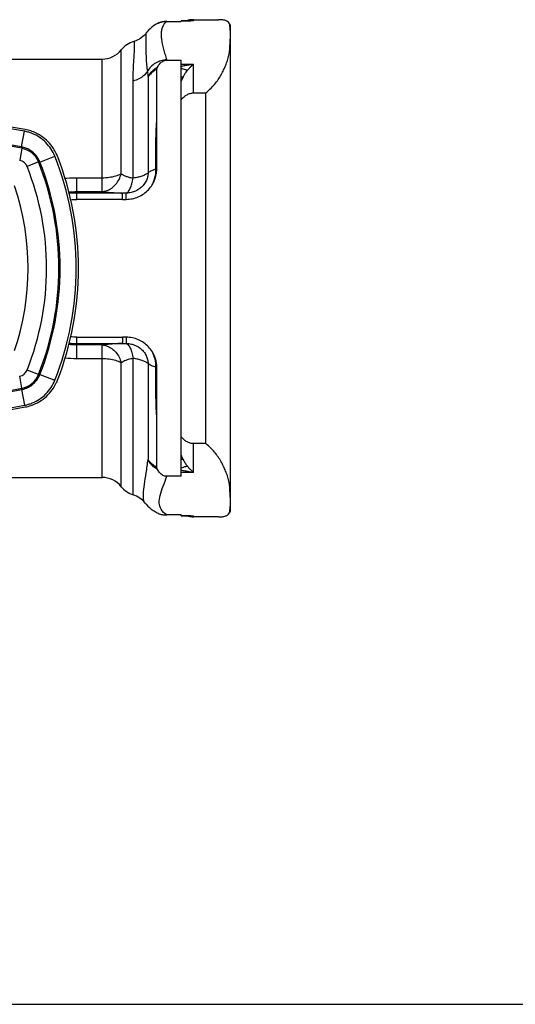
# Model space of a CAD drawing. Units: millimetres. Extents: x 0 to 420, y 0 to 297.
# Drawn here: x 170 to 210, y 0 to 80 of the extents above; entities that cross this region are included whole.
import ezdxf

# ---------------------------------------------------------------- set-up
doc = ezdxf.new("R2010")
doc.units = ezdxf.units.MM
doc.header["$LTSCALE"] = 23.1
doc.layers.get('0').update_dxf_attribs({"linetype": 'CONTINUOUS'})

msp = doc.modelspace()

# ---------------------------------------------------------------- linework, layer by layer
at = {"color": 7, "linetype": 'CONTINUOUS'}
for p, q in [((180.699, 79.597), (180.699, 79.597)), ((181.653, 79.865), (182.819, 79.865)), ((182.819, 79.927), (183.592, 79.927)), ((182.819, 79.927), (182.819, 79.865)), ((183.819, 80.015), (185.848, 80.015)), ((186.819, 40.065), (186.819, 79.565)), ((178.957, 78.238), (178.957, 78.238)), ((163.283, 76.815), (176.382, 76.815)), ((181.653, 76.722), (182.819, 76.722)), ((182.819, 42.908), (182.819, 76.722)), ((180.841, 71.901), (180.841, 75.98)), ((183.819, 74.063), (184.819, 74.063)), ((184.819, 45.566), (184.819, 74.063)), ((180.835, 70.174), (180.841, 71.901)), ((180.835, 67.879), (180.835, 70.174)), ((172.023, 66.315), (171.939, 66.315)), ((178.035, 65.41), (174.319, 65.41)), ((172.599, 63.965), (172.492, 63.965)), ((172.604, 63.315), (172.702, 63.315)), ((172.702, 56.315), (172.604, 56.315)), ((172.599, 55.665), (172.492, 55.665)), ((174.319, 54.22), (178.035, 54.22)), ((171.939, 53.315), (172.023, 53.315)), ((180.835, 49.455), (180.835, 51.75)), ((180.841, 47.731), (180.835, 49.455)), ((180.841, 43.65), (180.841, 47.731)), ((184.819, 45.566), (183.819, 45.566)), ((163.283, 42.815), (176.382, 42.815)), ((182.819, 42.908), (181.653, 42.908)), ((179.874, 40.752), (179.974, 40.634)), ((179.875, 40.751), (179.875, 40.751)), ((182.819, 39.764), (181.653, 39.764)), ((182.819, 39.703), (182.819, 39.764)), ((183.592, 39.703), (182.819, 39.703)), ((185.849, 39.615), (183.819, 39.615)), ((0, 0), (420, 0))]:
    msp.add_line(p, q, dxfattribs=at)
at = {"color": 9, "linetype": 'CONTINUOUS'}
for p, q in [((181.653, 79.865), (181.638, 79.856)), ((183.819, 79.923), (182.819, 79.923)), ((183.819, 79.923), (183.819, 80.015)), ((176.382, 66.046), (176.382, 76.815)), ((177.943, 67.498), (177.943, 77.565)), ((181.638, 76.764), (181.653, 76.722)), ((182.819, 76.413), (183.819, 76.413)), ((183.819, 74.063), (183.819, 76.413)), ((180.128, 75.355), (180.128, 67.567)), ((178.912, 67.146), (178.912, 75.029)), ((169.83, 69.67), (170.066, 70.949)), ((180.768, 67.861), (180.768, 70.151)), ((169.861, 69.562), (169.68, 68.578)), ((171.331, 68.435), (172.54, 68.912)), ((171.206, 68.46), (170.277, 68.089)), ((174.319, 67.173), (176.382, 67.173)), ((174.319, 65.41), (174.319, 67.173)), ((172.136, 66.015), (172.024, 66.015)), ((174.319, 66.046), (176.382, 66.046)), ((178.035, 65.924), (174.319, 65.924)), ((178.035, 65.41), (178.036, 65.924)), ((172.024, 53.615), (172.136, 53.615)), ((174.319, 52.456), (174.319, 54.22)), ((174.319, 53.705), (178.035, 53.705)), ((178.035, 54.22), (178.035, 53.705)), ((176.382, 53.583), (174.319, 53.583)), ((176.382, 42.815), (176.382, 53.583)), ((176.382, 52.456), (174.319, 52.456)), ((177.943, 42.065), (177.943, 52.132)), ((178.912, 41.405), (178.912, 52.483)), ((180.128, 52.062), (180.128, 44.274)), ((171.206, 51.17), (170.277, 51.541)), ((180.768, 49.478), (180.768, 51.769)), ((169.861, 50.068), (169.68, 51.051)), ((171.331, 51.194), (172.54, 50.718)), ((169.83, 49.96), (170.066, 48.68)), ((183.819, 43.217), (183.819, 45.566)), ((183.819, 43.217), (182.819, 43.217)), ((182.819, 39.706), (183.819, 39.706)), ((183.819, 39.615), (183.819, 39.706))]:
    msp.add_line(p, q, dxfattribs=at)
at = {"color": 7, "linetype": 'CONTINUOUS'}
for points in [[(180.699, 79.597), (180.561, 79.507), (180.419, 79.4), (180.284, 79.282), (180.155, 79.152), (180.033, 79.012), (179.974, 78.936)], [(180.932, 79.727), (180.888, 79.705), (180.847, 79.683), (180.806, 79.66), (180.766, 79.638), (180.728, 79.615), (180.699, 79.597)], [(179.974, 78.936), (179.907, 78.851), (179.807, 78.742), (179.695, 78.636), (179.57, 78.537), (179.432, 78.445), (179.285, 78.365), (179.129, 78.296), (178.957, 78.238)], [(179.974, 40.634), (180.106, 40.495), (180.244, 40.367), (180.388, 40.248), (180.537, 40.138), (180.693, 40.036), (180.853, 39.944), (180.934, 39.901)]]:
    msp.add_lwpolyline(points, dxfattribs=at)
for centre, radius, start, end in [((183.819, 78.015), 2, 90, 106.88823), ((179.505, 76.315), 2, 105.87934, 141.31781), ((176.382, 78.815), 2, 270, 321.31781), ((133.819, -125.535), 199.948, 79.538, 100.462), ((133.819, -125.535), 199.8, 79.54751, 100.45249), ((133.819, -125.435), 198.3, 79.52783, 100.47217), ((133.819, -125.535), 198.499, 79.54718, 100.45282), ((169.534, 67.792), 1.8, 21.77863, 79.52783), ((149.469, 59.815), 24.8, 338.48035, 21.51965), ((149.469, 59.815), 25, 338.64476, 21.35524), ((149.569, 59.815), 23.3, 338.22137, 21.77863), ((149.469, 59.815), 23.5, 338.48035, 21.51965), ((149.569, 59.815), 20.8, 341.24971, 18.75029), ((169.534, 51.838), 1.8, 280.47217, 338.22137), ((133.819, 245.065), 198.3, 259.52783, 280.47217), ((133.819, 245.165), 198.499, 259.54718, 280.45282), ((133.819, 245.165), 199.948, 259.538, 280.462), ((133.819, 245.165), 199.8, 259.54751, 280.45249), ((176.382, 40.815), 2, 38.68219, 90), ((179.505, 43.315), 2, 218.68219, 252.75238), ((178.319, 39.495), 2, 38.40784, 72.75238), ((183.819, 41.615), 2, 253.11733, 270)]:
    msp.add_arc(centre, radius, start, end, dxfattribs=at)
at = {"color": 9, "linetype": 'CONTINUOUS'}
for centre, radius, start, end in [((169.534, 67.792), 0.8, 21.77863, 79.52783), ((149.569, 59.815), 22.3, 338.22137, 21.77863), ((169.534, 51.838), 0.8, 280.47217, 338.22137)]:
    msp.add_arc(centre, radius, start, end, dxfattribs=at)
at = {"color": 7, "linetype": 'CONTINUOUS'}
for points, start_tangent, end_tangent in [([(186.729, 79.729), (186.576, 79.873), (186.356, 79.966), (186.066, 80.009), (185.855, 80.015)], (-0.564762, 0.76754), (-0.953182, -0.001415)), ([(181.43, 79.856), (181.33, 79.844), (181.197, 79.82), (181.082, 79.789), (180.982, 79.751), (180.932, 79.727)], (-0.514982, -0.046283), (-0.461854, -0.232805)), ([(181.653, 79.865), (181.483, 79.86), (181.43, 79.856)], (-0.222685, 0), (-0.221846, -0.019938)), ([(186.819, 79.565), (186.778, 79.652), (186.729, 79.729)], (-0.069334, 0.174361), (-0.111207, 0.151136)), ([(186.73, 77.229), (186.778, 77.447), (186.819, 77.659)], (0.101808, 0.427062), (0.076388, 0.432333)), ([(184.819, 74.063), (185.258, 74.46), (185.613, 74.863), (185.899, 75.26), (186.129, 75.645), (186.318, 76.023), (186.478, 76.407), (186.615, 76.807), (186.73, 77.229)], (2.942767, 2.349905), (0.87328, 3.663238)), ([(180.841, 75.98), (180.853, 76.073), (180.89, 76.164)], (0, 0.192092), (0.093589, 0.167752)), ([(180.89, 76.164), (180.981, 76.311), (181.083, 76.441), (181.199, 76.553), (181.333, 76.642), (181.485, 76.701), (181.653, 76.722)], (0.483378, 0.866421), (0.992139, 0)), ([(182.838, 73.536), (182.909, 73.614)], (0.069336, 0.079191), (0.073034, 0.075927)), ([(182.909, 73.614), (183.057, 73.753), (183.296, 73.919), (183.553, 74.026), (183.819, 74.063)], (0.722223, 0.750832), (1.040862, 0)), ([(182.819, 73.514), (182.828, 73.525), (182.838, 73.536)], (0.018846, 0.022275), (0.01922, 0.021952)), ([(170.098, 70.943), (170.066, 70.949)], (-0.031233, 0.006066), (-0.031364, 0.005786)), ([(170.413, 70.866), (170.098, 70.943)], (-0.309128, 0.092372), (-0.321858, 0.062515)), ([(170.359, 71.037), (170.126, 71.088)], (-0.231472, 0.059338), (-0.234614, 0.043322)), ([(172.658, 69.138), (172.428, 69.551), (171.982, 70.104), (171.435, 70.557), (170.807, 70.889), (170.359, 71.037)], (-1.314335, 2.784324), (-2.982513, 0.76457)), ([(172.54, 68.912), (172.233, 69.506), (171.813, 70.026), (171.298, 70.45), (170.707, 70.762), (170.413, 70.866)], (-1.114552, 2.826611), (-2.853618, 0.852705)), ([(169.867, 69.663), (169.83, 69.67)], (-0.036642, 0.007452), (-0.036767, 0.006783)), ([(170.09, 69.604), (169.949, 69.644), (169.867, 69.663)], (-0.218812, 0.071467), (-0.22554, 0.04587)), ([(171.191, 68.721), (171.13, 68.817), (171.021, 68.965), (170.89, 69.11), (170.742, 69.245), (170.582, 69.365), (170.414, 69.465), (170.247, 69.545), (170.09, 69.604)], (-0.734881, 1.241612), (-1.371464, 0.447938)), ([(172.723, 68.991), (172.658, 69.138)], (-0.061935, 0.148511), (-0.068755, 0.145652)), ([(172.752, 68.918), (172.723, 68.991)], (-0.02843, 0.072712), (-0.030069, 0.072102)), ([(171.301, 68.506), (171.283, 68.545), (171.217, 68.674), (171.191, 68.721)], (-0.097124, 0.221124), (-0.123024, 0.207855)), ([(171.331, 68.435), (171.301, 68.506)], (-0.028123, 0.071322), (-0.030837, 0.070208)), ([(180.465, 66.599), (180.654, 66.968), (180.786, 67.397), (180.835, 67.879)], (0.718987, 1.140429), (0.00106, 1.348154)), ([(178.347, 65.412), (178.844, 65.467), (179.328, 65.623), (179.767, 65.869), (180.153, 66.2), (180.465, 66.599)], (2.526295, 0.028649), (1.347029, 2.137405)), ([(173.838, 65.387), (174.319, 65.41)], (0.479854, 0.04606), (0.481059, 0.00043)), ([(178.035, 65.41), (178.192, 65.411), (178.347, 65.412)], (0.311905, -0.00006), (0.311883, 0.003674)), ([(174.319, 54.22), (173.838, 54.243)], (-0.481111, 0.000274), (-0.479932, 0.045954)), ([(178.348, 54.217), (178.193, 54.219), (178.035, 54.22)], (-0.313003, 0.003676), (-0.313025, 0.000006)), ([(180.474, 53.017), (180.162, 53.421), (179.775, 53.756), (179.334, 54.004), (178.848, 54.161), (178.348, 54.217)], (-1.340944, 2.159109), (-2.541454, 0.02992)), ([(180.835, 51.75), (180.806, 52.118), (180.729, 52.452), (180.615, 52.752), (180.474, 53.017)], (-0.000894, 1.332986), (-0.703234, 1.132394)), ([(170.135, 50.041), (170.241, 50.082), (170.407, 50.16), (170.574, 50.26), (170.735, 50.379), (170.884, 50.513), (171.015, 50.658), (171.126, 50.807), (171.188, 50.904)], (1.309606, 0.462808), (0.71088, 1.193289)), ([(170.359, 48.592), (170.807, 48.74), (171.435, 49.073), (171.982, 49.525), (172.428, 50.079), (172.658, 50.491)], (2.982513, 0.76457), (1.314335, 2.784324)), ([(170.406, 48.762), (170.707, 48.867), (171.298, 49.179), (171.813, 49.604), (172.233, 50.124), (172.54, 50.718)], (2.862861, 0.848615), (1.117225, 2.833391)), ([(171.188, 50.904), (171.215, 50.951), (171.282, 51.082), (171.316, 51.159)], (0.14642, 0.245781), (0.109934, 0.264075)), ([(171.316, 51.159), (171.331, 51.194)], (0.014541, 0.03493), (0.013877, 0.035194)), ([(172.658, 50.491), (172.723, 50.639)], (0.068754, 0.145651), (0.061934, 0.148511)), ([(172.723, 50.639), (172.752, 50.711)], (0.030069, 0.072103), (0.028431, 0.072713)), ([(169.83, 49.96), (169.905, 49.975)], (0.074586, 0.01376), (0.074037, 0.016525)), ([(169.905, 49.975), (169.946, 49.984), (170.085, 50.024), (170.135, 50.041)], (0.234048, 0.052241), (0.226124, 0.079911)), ([(170.066, 48.68), (170.098, 48.686)], (0.031398, 0.005792), (0.031267, 0.006073)), ([(170.098, 48.686), (170.406, 48.762)], (0.314692, 0.061126), (0.302501, 0.089668)), ([(170.126, 48.541), (170.359, 48.592)], (0.234614, 0.043322), (0.231473, 0.059338)), ([(182.838, 46.093), (182.828, 46.104), (182.819, 46.115)], (-0.01922, 0.021952), (-0.018846, 0.022275)), ([(183.819, 45.566), (183.554, 45.603), (183.296, 45.71), (183.057, 45.876), (182.838, 46.093)], (-1.14612, 0), (-0.754992, 0.86231)), ([(186.73, 42.4), (186.612, 42.831), (186.473, 43.236), (186.311, 43.622), (186.121, 44), (185.89, 44.382), (185.606, 44.775), (185.254, 45.174), (184.819, 45.566)], (-0.873253, 3.663371), (-2.942862, 2.349982)), ([(180.89, 43.466), (180.853, 43.556), (180.841, 43.65)], (-0.093542, 0.1677), (0, 0.192024)), ([(181.653, 42.908), (181.485, 42.928), (181.334, 42.987), (181.203, 43.074), (181.086, 43.185), (180.983, 43.317), (180.89, 43.466)], (-0.992128, -0.000001), (-0.483309, 0.866447)), ([(186.819, 41.97), (186.778, 42.182), (186.73, 42.4)], (-0.076369, 0.432226), (-0.101776, 0.426958)), ([(186.729, 39.9), (186.778, 39.977), (186.819, 40.065)], (0.111215, 0.151142), (0.069338, 0.17437)), ([(180.934, 39.901), (180.983, 39.878), (181.086, 39.84), (181.202, 39.809), (181.332, 39.785), (181.484, 39.77), (181.653, 39.764)], (0.660008, -0.331523), (0.738178, 0.000001)), ([(185.856, 39.615), (186.08, 39.622), (186.364, 39.666), (186.578, 39.758), (186.729, 39.9)], (0.952357, -0.001344), (0.564265, 0.76684))]:
    msp.add_spline(points, degree=3, dxfattribs=dict(at, start_tangent=start_tangent, end_tangent=end_tangent))
at = {"color": 9, "linetype": 'CONTINUOUS'}
for points, start_tangent, end_tangent in [([(180.722, 79.611), (180.699, 79.597)], (-0.02382, -0.014072), (-0.023595, -0.014446)), ([(181.163, 79.796), (180.722, 79.611)], (-0.463737, -0.123865), (-0.412782, -0.243852)), ([(181.478, 79.851), (181.163, 79.796)], (-0.318792, -0.025654), (-0.309316, -0.082619)), ([(181.431, 79.665), (181.394, 79.613), (181.296, 79.423), (181.225, 79.174), (181.193, 78.86), (181.209, 78.486), (181.273, 78.065), (181.375, 77.618), (181.502, 77.173), (181.638, 76.764)], (-1.830455, -2.389597), (1.000588, -2.832669)), ([(181.551, 79.792), (181.51, 79.755), (181.431, 79.665)], (-0.134029, -0.113526), (-0.106765, -0.139378)), ([(181.638, 79.856), (181.478, 79.851)], (-0.160011, 0.001654), (-0.159953, -0.012872)), ([(181.638, 79.856), (181.551, 79.792)], (-0.091085, -0.057824), (-0.082524, -0.0699)), ([(183.819, 79.923), (183.642, 79.935), (183.478, 79.93)], (-0.339015, 0.039865), (-0.34038, -0.027565)), ([(183.819, 79.923), (183.592, 79.927)], (-0.226576, 0.006553), (-0.226696, 0.000003)), ([(186.819, 79.078), (186.788, 79.449), (186.729, 79.729)], (-0.02756, 0.658001), (-0.193237, 0.62959)), ([(179.975, 78.935), (179.968, 78.926), (179.948, 78.833), (179.94, 78.651), (179.939, 78.364), (179.94, 77.969), (179.945, 77.48), (179.963, 76.926), (180.004, 76.35), (180.066, 75.803)], (-2.351402, -2.360434), (0.429391, -3.111857)), ([(186.773, 77.699), (186.789, 77.919), (186.819, 78.518)], (0.066658, 0.818146), (0.024143, 0.820471)), ([(178.912, 75.029), (178.932, 75.971), (178.974, 76.753), (179.011, 77.364), (179.026, 77.809), (179.011, 78.097), (178.974, 78.23), (178.963, 78.226)], (-0.000096, 3.223288), (-2.664229, -1.400958)), ([(186.753, 77.469), (186.773, 77.699)], (0.021104, 0.229815), (0.018741, 0.230017)), ([(186.73, 77.229), (186.753, 77.469)], (0.023832, 0.239543), (0.022014, 0.239729)), ([(181.638, 76.762), (181.163, 76.68), (180.722, 76.481), (180.348, 76.182), (180.066, 75.803)], (-1.915454, -0.088293), (-0.930686, -1.676479)), ([(180.128, 75.355), (180.321, 75.671), (180.579, 75.945), (180.89, 76.164)], (0.481504, 1.019153), (0.981824, 0.553661)), ([(182.819, 76.231), (183.135, 76.297), (183.468, 76.358), (183.819, 76.413)], (0.992684, 0.219409), (1.006334, 0.144413)), ([(183.329, 75.902), (183.162, 75.939), (182.992, 75.994), (182.819, 76.065)], (-0.529202, 0.093354), (-0.488967, 0.222895)), ([(183.329, 75.902), (183.482, 76.076), (183.645, 76.247), (183.819, 76.413)], (0.455625, 0.542296), (0.525531, 0.474865)), ([(180.066, 75.803), (179.766, 75.466), (179.372, 75.203), (178.912, 75.029)], (-0.792021, -1.175051), (-1.372589, -0.352193)), ([(180.066, 75.803), (180.098, 75.579), (180.128, 75.355)], (0.064826, -0.447512), (0.058692, -0.448358)), ([(180.841, 75.98), (180.553, 75.811), (180.312, 75.6), (180.128, 75.355)], (-0.868885, -0.409523), (-0.488375, -0.82714)), ([(182.819, 74.996), (182.905, 75.18), (182.994, 75.363)], (0.169894, 0.369752), (0.180083, 0.364898)), ([(182.994, 75.363), (182.907, 75.356), (182.819, 75.352)], (-0.174322, -0.01892), (-0.175292, -0.004333)), ([(182.994, 75.363), (183.1, 75.565), (183.212, 75.745), (183.329, 75.902)], (0.281333, 0.569981), (0.409087, 0.486492)), ([(182.819, 73.527), (182.828, 73.532), (182.838, 73.536)], (0.018984, 0.00959), (0.019081, 0.009396)), ([(180.768, 70.151), (180.773, 70.649), (180.787, 71.104), (180.81, 71.52), (180.841, 71.901)], (-0.000052, 1.752198), (0.166306, 1.744288)), ([(169.845, 69.636), (169.832, 69.67)], (-0.013488, 0.033904), (-0.013544, 0.033881)), ([(169.876, 69.558), (169.872, 69.568), (169.845, 69.636)], (-0.030422, 0.077395), (-0.030739, 0.077269)), ([(180.835, 70.174), (180.802, 70.163), (180.768, 70.151)], (-0.067048, -0.023882), (-0.067467, -0.022669)), ([(171.174, 68.666), (170.85, 69.019)], (-0.279737, 0.390714), (-0.364368, 0.312496)), ([(171.267, 68.523), (171.174, 68.666)], (-0.086964, 0.146382), (-0.099101, 0.138416)), ([(171.3, 68.209), (171.343, 68.204), (171.416, 68.214)], (0.131304, -0.015235), (-0.013057, 0.080636)), ([(176.382, 66.046), (176.789, 66.132), (177.17, 66.336), (177.502, 66.645), (177.766, 67.041), (177.943, 67.498)], (2.26305, 0.135846), (0.597655, 2.186929)), ([(176.382, 67.173), (176.971, 67.211), (177.507, 67.323), (177.943, 67.498)], (1.607661, 0), (1.414216, 0.76457)), ([(177.943, 67.498), (178.134, 67.383), (178.364, 67.284), (178.627, 67.204), (178.912, 67.146)], (0.848405, -0.598722), (1.026036, -0.159713)), ([(180.128, 67.567), (180.081, 67.206), (179.946, 66.86), (179.73, 66.549), (179.446, 66.288), (179.111, 66.091), (178.738, 65.967), (178.339, 65.92)], (0.000162, -2.683016), (-2.682866, -0.02842)), ([(180.128, 67.567), (179.914, 67.426), (179.631, 67.306), (179.292, 67.211), (178.912, 67.146)], (-0.994124, -0.839913), (-1.291603, -0.159684)), ([(180.768, 67.861), (180.397, 67.731), (180.128, 67.567)], (-0.685071, -0.17918), (-0.540908, -0.456997)), ([(180.465, 66.599), (180.687, 67.202), (180.768, 67.861)], (0.559198, 1.180705), (0.000192, 1.306433)), ([(180.835, 67.879), (180.802, 67.87), (180.768, 67.861)], (-0.067126, -0.01861), (-0.067391, -0.017627)), ([(173.374, 67.124), (173.528, 67.138), (174.319, 67.173)], (0.941006, 0.099739), (0.945921, 0.000085)), ([(178.339, 65.92), (178.515, 66.051), (178.675, 66.312), (178.811, 66.686), (178.912, 67.146)], (1.313097, 0.467505), (0.221688, 1.376095)), ([(173.686, 66.014), (173.714, 66.016), (174.319, 66.046)], (0.629962, 0.066135), (0.633101, 0.000016)), ([(174.319, 65.924), (173.719, 65.895)], (-0.600323, -0.000355), (-0.59876, -0.058155)), ([(176.382, 66.046), (176.712, 66.01), (177.103, 65.976), (177.549, 65.947), (178.035, 65.924)], (1.645055, -0.208068), (1.656881, -0.065145)), ([(178.339, 65.92), (178.184, 65.922), (178.036, 65.924)], (-0.303572, 0.002394), (-0.303537, 0.005159)), ([(178.347, 65.412), (178.344, 65.659), (178.341, 65.831), (178.339, 65.92)], (-0.006885, 0.508535), (-0.016822, 0.508304)), ([(174.319, 53.583), (173.687, 53.616)], (-0.632556, 0.000083), (-0.630146, 0.065867)), ([(173.718, 53.734), (174.319, 53.705)], (0.598804, -0.058027), (0.600544, -0.000249)), ([(178.035, 53.705), (177.697, 53.69), (177.354, 53.671), (177.014, 53.646), (176.687, 53.617), (176.382, 53.583)], (-1.656869, -0.065016), (-1.645035, -0.20809)), ([(178.035, 53.705), (178.188, 53.708), (178.34, 53.709)], (0.304628, 0.005124), (0.304662, 0.002405)), ([(178.348, 54.217), (178.345, 53.971), (178.342, 53.799), (178.34, 53.709)], (-0.006936, -0.508523), (-0.016856, -0.508291)), ([(178.34, 53.709), (178.515, 53.579), (178.675, 53.318), (178.811, 52.944), (178.912, 52.483)], (1.318293, -0.45118), (0.225483, -1.374997)), ([(178.34, 53.709), (178.552, 53.695), (178.781, 53.653), (179.025, 53.575), (179.281, 53.451), (179.538, 53.269), (179.776, 53.026), (179.967, 52.729), (180.087, 52.4), (180.128, 52.062)], (2.684111, -0.029513), (-0.000455, -2.684273)), ([(176.382, 53.583), (176.788, 53.497), (177.17, 53.293), (177.502, 52.984), (177.766, 52.589), (177.943, 52.132)], (2.262695, -0.141454), (0.577377, -2.192358)), ([(180.768, 51.769), (180.689, 52.418), (180.474, 53.017)], (0.00005, 1.290216), (-0.548577, 1.167785)), ([(174.319, 52.456), (173.374, 52.506)], (-0.945675, 0.000539), (-0.941679, 0.099197)), ([(177.943, 52.132), (177.507, 52.307), (176.971, 52.418), (176.382, 52.456)], (-1.414219, 0.764565), (-1.607661, 0)), ([(178.912, 52.483), (178.718, 52.447), (178.518, 52.397), (178.318, 52.328), (178.123, 52.241), (177.943, 52.132)], (-1.026088, -0.160316), (-0.84857, -0.598737)), ([(180.128, 52.062), (179.913, 52.203), (179.631, 52.324), (179.292, 52.419), (178.912, 52.483)], (-0.994124, 0.839912), (-1.291602, 0.159684)), ([(180.768, 51.769), (180.397, 51.898), (180.128, 52.062)], (-0.685071, 0.17918), (-0.540906, 0.456999)), ([(171.3, 51.42), (171.343, 51.425), (171.416, 51.416)], (0.131279, 0.015237), (-0.013001, -0.080596)), ([(180.835, 51.751), (180.802, 51.76), (180.768, 51.769)], (-0.067126, 0.018621), (-0.067391, 0.017635)), ([(171.174, 50.964), (170.85, 50.61)], (-0.27974, -0.390717), (-0.364372, -0.312498)), ([(171.267, 51.106), (171.174, 50.964)], (-0.086964, -0.146383), (-0.099101, -0.138417)), ([(169.845, 49.994), (169.832, 49.96)], (-0.013488, -0.033904), (-0.013544, -0.033882)), ([(169.876, 50.071), (169.872, 50.061), (169.845, 49.994)], (-0.030422, -0.077394), (-0.030739, -0.077269)), ([(180.835, 49.455), (180.802, 49.467), (180.768, 49.478)], (-0.067048, 0.023882), (-0.067467, 0.022669)), ([(180.841, 47.731), (180.809, 48.118), (180.787, 48.537), (180.773, 48.988), (180.768, 49.478)], (-0.165819, 1.741878), (0.00008, 1.749753)), ([(182.819, 46.103), (182.828, 46.098), (182.838, 46.093)], (0.018984, -0.00959), (0.019081, -0.009396)), ([(179.787, 40.944), (179.747, 41.467), (179.822, 42.232), (179.97, 43.196), (180.128, 44.274)], (-0.851632, 3.679957), (0.436164, 3.329817)), ([(180.89, 43.466), (180.579, 43.685), (180.321, 43.958), (180.128, 44.274)], (-0.981756, 0.553673), (-0.481468, 1.019111)), ([(180.841, 43.65), (180.553, 43.818), (180.312, 44.029), (180.128, 44.274)], (-0.868885, 0.409523), (-0.488375, 0.827139)), ([(182.935, 44.386), (182.906, 44.447), (182.819, 44.634)], (-0.119615, 0.24696), (-0.114547, 0.24935)), ([(182.994, 44.266), (182.907, 44.274), (182.819, 44.278)], (-0.174294, 0.018943), (-0.175266, 0.004357)), ([(182.994, 44.266), (182.935, 44.386)], (-0.058975, 0.119455), (-0.058073, 0.119898)), ([(183.329, 43.728), (183.148, 43.982), (182.994, 44.266)], (-0.411496, 0.48425), (-0.281594, 0.569677)), ([(183.329, 43.728), (183.162, 43.69), (182.992, 43.636), (182.819, 43.565)], (-0.529048, -0.092685), (-0.489002, -0.222168)), ([(183.819, 43.217), (183.467, 43.272), (183.134, 43.333), (182.819, 43.399)], (-1.006334, 0.144411), (-0.992684, 0.219409)), ([(183.819, 43.217), (183.644, 43.383), (183.481, 43.554), (183.329, 43.728)], (-0.525525, 0.474871), (-0.455624, 0.542297)), ([(181.653, 39.764), (181.181, 40.239), (181.033, 40.736), (181.105, 41.359), (181.35, 42.094), (181.653, 42.908)], (-2.939044, 1.821562), (1.141694, 3.263832)), ([(186.752, 42.162), (186.73, 42.4)], (-0.021915, 0.238584), (-0.023718, 0.2384)), ([(186.772, 41.932), (186.752, 42.162)], (-0.01871, 0.229526), (-0.021065, 0.229324)), ([(186.819, 41.11), (186.789, 41.712), (186.772, 41.932)], (-0.024122, 0.823509), (-0.066938, 0.82117)), ([(179.868, 40.746), (179.787, 40.944)], (-0.124429, 0.147879), (-0.050296, 0.21733)), ([(186.729, 39.9), (186.788, 40.179), (186.819, 40.549)], (0.192441, 0.626988), (0.027767, 0.655269)), ([(183.592, 39.703), (183.819, 39.706)], (0.226673, 0.000003), (0.226553, 0.006553)), ([(183.7, 39.696), (183.819, 39.706)], (0.119239, 0.005855), (0.118499, 0.013935))]:
    msp.add_spline(points, degree=3, dxfattribs=dict(at, start_tangent=start_tangent, end_tangent=end_tangent))

doc.saveas('drawing.dxf')
